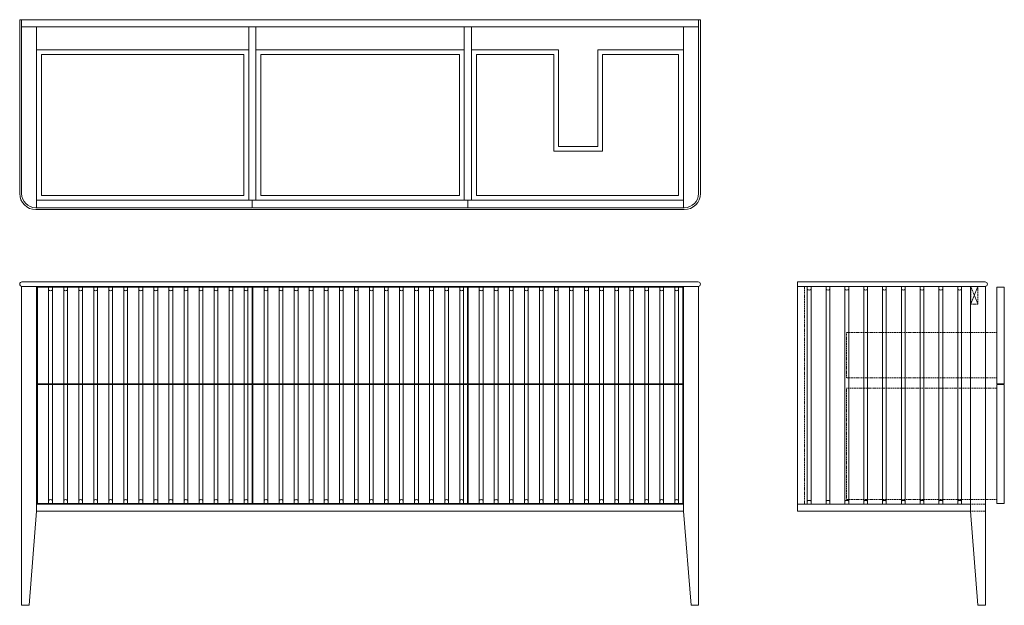
# Model space of a CAD drawing. Units: millimetres. Extents: x 333457 to 336075, y 20415 to 45571.
# Drawn here: x 333457 to 336075, y 28281 to 29838 of the extents above; entities that cross this region are included whole.
import ezdxf

# ---------------------------------------------------------------- set-up
doc = ezdxf.new("R2010")
doc.units = ezdxf.units.MM
doc.linetypes.add('HIDDEN2', pattern=[4.7625, 3.175, -1.5875])
for name, color, linetype, lineweight in [('09centre', 7, 'Continuous', 9), ('09dimension', 7, 'Continuous', 9), ('09hidden', 7, 'HIDDEN2', 9), ('09line', 6, 'Continuous', 9)]:
    doc.layers.add(name, color=color, linetype=linetype, lineweight=lineweight)

msp = doc.modelspace()

# ---------------------------------------------------------------- linework, layer by layer
at = {"layer": '09centre'}
for p, q in [((333461.6, 29838.3), (333781.6, 29838.3)), ((335524.5, 29141.3), (336023.5, 29141.3)), ((334074.3, 29127.3), (334074.3, 28870.3)), ((334076.3, 29127.3), (334076.3, 28870.3)), ((334647, 29127.3), (334647, 28870.3)), ((334649, 29127.3), (334649, 28870.3)), ((335219.6, 29127.3), (335219.6, 28870.3)), ((335261.6, 29129.3), (335261.6, 28281.3)), ((335524.5, 29129.3), (335524.5, 28929.3)), ((335524.5, 29129.3), (335524.5, 28929.3)), ((335524.5, 29129.3), (335524.5, 28929.3)), ((335524.5, 29129.3), (335524.5, 28879.3)), ((335984.5, 29129.3), (335984.5, 28531.3)), ((334074.3, 28868.3), (334074.3, 28552.3)), ((334076.3, 28868.3), (334076.3, 28552.3)), ((334647, 28868.3), (334647, 28552.3)), ((334649, 28868.3), (334649, 28552.3)), ((335219.6, 28868.3), (335219.6, 28552.3)), ((333461.6, 28281.3), (333481.6, 28281.3)), ((333461.6, 28281.3), (333481.6, 28281.3)), ((333461.6, 28281.3), (333481.6, 28281.3)), ((335261.6, 28281.3), (335241.6, 28281.3))]:
    msp.add_line(p, q, dxfattribs=at)
at = {"layer": '09centre', "color": 252, "true_color": 0x939598}
for p, q in [((335261.6, 29819.3), (333461.6, 29819.3)), ((333501.6, 29338.3), (333501.6, 29819.3)), ((334065.5, 29819.3), (334065.5, 29358.3)), ((334084.5, 29819.3), (334084.5, 29358.3)), ((334638.8, 29819.3), (334638.8, 29358.3)), ((334657.8, 29819.3), (334657.8, 29358.3)), ((335221.6, 29338.3), (335221.6, 29819.3)), ((333514.6, 29745.3), (333514.6, 29371.3)), ((334052.5, 29745.3), (334052.5, 29371.3)), ((334097.5, 29745.3), (334097.5, 29371.3)), ((334625.8, 29745.3), (334625.8, 29371.3)), ((334670.8, 29745.3), (334670.8, 29371.3)), ((334876.6, 29488.3), (334876.6, 29745.3)), ((334889.6, 29501.3), (334889.6, 29758.3)), ((334993.6, 29758.3), (334993.6, 29501.3)), ((335006.6, 29745.3), (335006.6, 29488.3)), ((335208.6, 29745.3), (335208.6, 29371.3)), ((335006.6, 29488.3), (334876.6, 29488.3)), ((334993.6, 29501.3), (334889.6, 29501.3)), ((335221.6, 29358.3), (333501.6, 29358.3)), ((334075, 29358.3), (334075, 29338.3)), ((334648.3, 29358.3), (334648.3, 29338.3)), ((335221.6, 29338.3), (335221.6, 29338.3)), ((333533.6, 29127.3), (333533.6, 28870.3)), ((333543.6, 29127.3), (333543.6, 28870.3)), ((333573.6, 29127.3), (333573.6, 28870.3)), ((333583.6, 29127.3), (333583.6, 28870.3)), ((333613.6, 29127.3), (333613.6, 28870.3)), ((333623.6, 29127.3), (333623.6, 28870.3)), ((333653.6, 29127.3), (333653.6, 28870.3)), ((333663.6, 29127.3), (333663.6, 28870.3)), ((333693.6, 29127.3), (333693.6, 28870.3)), ((333703.6, 29127.3), (333703.6, 28870.3)), ((333733.6, 29127.3), (333733.6, 28870.3)), ((333743.6, 29127.3), (333743.6, 28870.3)), ((333773.6, 29127.3), (333773.6, 28870.3)), ((333783.6, 29127.3), (333783.6, 28870.3)), ((333813.6, 29127.3), (333813.6, 28870.3)), ((333823.6, 29127.3), (333823.6, 28870.3)), ((333853.6, 29127.3), (333853.6, 28870.3)), ((333863.6, 29127.3), (333863.6, 28870.3)), ((333893.6, 29127.3), (333893.6, 28870.3)), ((333903.6, 29127.3), (333903.6, 28870.3)), ((333933.6, 29127.3), (333933.6, 28870.3)), ((333943.6, 29127.3), (333943.6, 28870.3)), ((333973.6, 29127.3), (333973.6, 28870.3)), ((333983.6, 29127.3), (333983.6, 28870.3)), ((334013.6, 29127.3), (334013.6, 28870.3)), ((334023.6, 29127.3), (334023.6, 28870.3)), ((334053.6, 29127.3), (334053.6, 28870.3)), ((334063.6, 29127.3), (334063.6, 28870.3)), ((334106.6, 29127.3), (334106.6, 28870.3)), ((334116.6, 29127.3), (334116.6, 28870.3)), ((334146.6, 29127.3), (334146.6, 28870.3)), ((334156.6, 29127.3), (334156.6, 28870.3)), ((334186.6, 29127.3), (334186.6, 28870.3)), ((334196.6, 29127.3), (334196.6, 28870.3)), ((334226.6, 29127.3), (334226.6, 28870.3)), ((334236.6, 29127.3), (334236.6, 28870.3)), ((334266.6, 29127.3), (334266.6, 28870.3)), ((334276.6, 29127.3), (334276.6, 28870.3)), ((334306.6, 29127.3), (334306.6, 28870.3)), ((334316.6, 29127.3), (334316.6, 28870.3)), ((334346.6, 29127.3), (334346.6, 28870.3)), ((334356.6, 29127.3), (334356.6, 28870.3)), ((334386.6, 29127.3), (334386.6, 28870.3)), ((334396.6, 29127.3), (334396.6, 28870.3)), ((334426.6, 29127.3), (334426.6, 28870.3)), ((334436.6, 29127.3), (334436.6, 28870.3)), ((334466.6, 29127.3), (334466.6, 28870.3)), ((334476.6, 29127.3), (334476.6, 28870.3)), ((334506.6, 29127.3), (334506.6, 28870.3)), ((334516.6, 29127.3), (334516.6, 28870.3)), ((334546.6, 29127.3), (334546.6, 28870.3)), ((334556.6, 29127.3), (334556.6, 28870.3)), ((334586.6, 29127.3), (334586.6, 28870.3)), ((334596.6, 29127.3), (334596.6, 28870.3)), ((334626.6, 29127.3), (334626.6, 28870.3)), ((334636.6, 29127.3), (334636.6, 28870.3)), ((334678.6, 29127.3), (334678.6, 28870.3)), ((334688.6, 29127.3), (334688.6, 28870.3)), ((334718.6, 29127.3), (334718.6, 28870.3)), ((334728.6, 29127.3), (334728.6, 28870.3)), ((334758.6, 29127.3), (334758.6, 28870.3)), ((334768.6, 29127.3), (334768.6, 28870.3)), ((334798.6, 29127.3), (334798.6, 28870.3)), ((334808.6, 29127.3), (334808.6, 28870.3)), ((334838.6, 29127.3), (334838.6, 28870.3)), ((334848.6, 29127.3), (334848.6, 28870.3)), ((334878.6, 29127.3), (334878.6, 28870.3)), ((334888.6, 29127.3), (334888.6, 28870.3)), ((334918.6, 29127.3), (334918.6, 28870.3)), ((334928.6, 29127.3), (334928.6, 28870.3)), ((334958.6, 29127.3), (334958.6, 28870.3)), ((334968.6, 29127.3), (334968.6, 28870.3)), ((334998.6, 29127.3), (334998.6, 28870.3)), ((335008.6, 29127.3), (335008.6, 28870.3)), ((335038.6, 29127.3), (335038.6, 28870.3)), ((335048.6, 29127.3), (335048.6, 28870.3)), ((335078.6, 29127.3), (335078.6, 28870.3)), ((335088.6, 29127.3), (335088.6, 28870.3)), ((335118.6, 29127.3), (335118.6, 28870.3)), ((335128.6, 29127.3), (335128.6, 28870.3)), ((335158.6, 29127.3), (335158.6, 28870.3)), ((335168.6, 29127.3), (335168.6, 28870.3)), ((335198.6, 29127.3), (335198.6, 28870.3)), ((335208.6, 29127.3), (335208.6, 28870.3)), ((336054.5, 28870.3), (336054.5, 29127.3)), ((336054.5, 29127.3), (336074.5, 29127.3)), ((336074.5, 28870.3), (336074.5, 29127.3)), ((333533.6, 28868.3), (333533.6, 28552.3)), ((333543.6, 28868.3), (333543.6, 28552.3)), ((333573.6, 28868.3), (333573.6, 28552.3)), ((333583.6, 28868.3), (333583.6, 28552.3)), ((333613.6, 28868.3), (333613.6, 28552.3)), ((333623.6, 28868.3), (333623.6, 28552.3)), ((333653.6, 28868.3), (333653.6, 28552.3)), ((333663.6, 28868.3), (333663.6, 28552.3)), ((333693.6, 28868.3), (333693.6, 28552.3)), ((333703.6, 28868.3), (333703.6, 28552.3)), ((333733.6, 28868.3), (333733.6, 28552.3)), ((333743.6, 28868.3), (333743.6, 28552.3)), ((333773.6, 28868.3), (333773.6, 28552.3)), ((333783.6, 28868.3), (333783.6, 28552.3)), ((333813.6, 28868.3), (333813.6, 28552.3)), ((333823.6, 28868.3), (333823.6, 28552.3)), ((333853.6, 28868.3), (333853.6, 28552.3)), ((333863.6, 28868.3), (333863.6, 28552.3)), ((333893.6, 28868.3), (333893.6, 28552.3)), ((333903.6, 28868.3), (333903.6, 28552.3)), ((333933.6, 28868.3), (333933.6, 28552.3)), ((333943.6, 28868.3), (333943.6, 28552.3)), ((333973.6, 28868.3), (333973.6, 28552.3)), ((333983.6, 28868.3), (333983.6, 28552.3)), ((334013.6, 28868.3), (334013.6, 28552.3)), ((334023.6, 28868.3), (334023.6, 28552.3)), ((334053.6, 28868.3), (334053.6, 28552.3)), ((334063.6, 28868.3), (334063.6, 28552.3)), ((334106.6, 28868.3), (334106.6, 28552.3)), ((334116.6, 28868.3), (334116.6, 28552.3)), ((334146.6, 28868.3), (334146.6, 28552.3)), ((334156.6, 28868.3), (334156.6, 28552.3)), ((334186.6, 28868.3), (334186.6, 28552.3)), ((334196.6, 28868.3), (334196.6, 28552.3)), ((334226.6, 28868.3), (334226.6, 28552.3)), ((334236.6, 28868.3), (334236.6, 28552.3)), ((334266.6, 28868.3), (334266.6, 28552.3)), ((334276.6, 28868.3), (334276.6, 28552.3)), ((334306.6, 28868.3), (334306.6, 28552.3)), ((334316.6, 28868.3), (334316.6, 28552.3)), ((334346.6, 28868.3), (334346.6, 28552.3)), ((334356.6, 28868.3), (334356.6, 28552.3)), ((334386.6, 28868.3), (334386.6, 28552.3)), ((334396.6, 28868.3), (334396.6, 28552.3)), ((334426.6, 28868.3), (334426.6, 28552.3)), ((334436.6, 28868.3), (334436.6, 28552.3)), ((334466.6, 28868.3), (334466.6, 28552.3)), ((334476.6, 28868.3), (334476.6, 28552.3)), ((334506.6, 28868.3), (334506.6, 28552.3)), ((334516.6, 28868.3), (334516.6, 28552.3)), ((334546.6, 28868.3), (334546.6, 28552.3)), ((334556.6, 28868.3), (334556.6, 28552.3)), ((334586.6, 28868.3), (334586.6, 28552.3)), ((334596.6, 28868.3), (334596.6, 28552.3)), ((334626.6, 28868.3), (334626.6, 28552.3)), ((334636.6, 28868.3), (334636.6, 28552.3)), ((334678.6, 28868.3), (334678.6, 28552.3)), ((334688.6, 28868.3), (334688.6, 28552.3)), ((334718.6, 28868.3), (334718.6, 28552.3)), ((334728.6, 28868.3), (334728.6, 28552.3)), ((334758.6, 28868.3), (334758.6, 28552.3)), ((334768.6, 28868.3), (334768.6, 28552.3)), ((334798.6, 28868.3), (334798.6, 28552.3)), ((334808.6, 28868.3), (334808.6, 28552.3)), ((334838.6, 28868.3), (334838.6, 28552.3)), ((334848.6, 28868.3), (334848.6, 28552.3)), ((334878.6, 28868.3), (334878.6, 28552.3)), ((334888.6, 28868.3), (334888.6, 28552.3)), ((334918.6, 28868.3), (334918.6, 28552.3)), ((334928.6, 28868.3), (334928.6, 28552.3)), ((334958.6, 28868.3), (334958.6, 28552.3)), ((334968.6, 28868.3), (334968.6, 28552.3)), ((334998.6, 28868.3), (334998.6, 28552.3)), ((335008.6, 28868.3), (335008.6, 28552.3)), ((335038.6, 28868.3), (335038.6, 28552.3)), ((335048.6, 28868.3), (335048.6, 28552.3)), ((335078.6, 28868.3), (335078.6, 28552.3)), ((335088.6, 28868.3), (335088.6, 28552.3)), ((335118.6, 28868.3), (335118.6, 28552.3)), ((335128.6, 28868.3), (335128.6, 28552.3)), ((335158.6, 28868.3), (335158.6, 28552.3)), ((335168.6, 28868.3), (335168.6, 28552.3)), ((335198.6, 28868.3), (335198.6, 28552.3)), ((335208.6, 28868.3), (335208.6, 28552.3)), ((336054.5, 28870.3), (336074.5, 28870.3)), ((336054.5, 28552.3), (336054.5, 28868.3)), ((336054.5, 28868.3), (336074.5, 28868.3)), ((336074.5, 28552.3), (336074.5, 28868.3)), ((336054.5, 28552.3), (336074.5, 28552.3))]:
    msp.add_line(p, q, dxfattribs=at)
at = {"layer": '09centre'}
for centre, start, end in [((333462.6, 29135.3), 90, 270), ((335260.6, 29135.3), 270, 90), ((336023.5, 29135.3), 270, 90)]:
    msp.add_arc(centre, 6, start, end, dxfattribs=at)
at = {"layer": '09centre', "color": 252, "true_color": 0x939598}
for centre, start, end in [((333538.6, 29123.6), 216.8575, 323.1425), ((333578.6, 29123.6), 216.8575, 323.1425), ((333618.6, 29123.6), 216.8575, 323.1425), ((333658.6, 29123.6), 216.8575, 323.1425), ((333698.6, 29123.6), 216.8575, 323.1425), ((333738.6, 29123.6), 216.8575, 323.1425), ((333778.6, 29123.6), 216.8575, 323.1425), ((333818.6, 29123.6), 216.8575, 323.1425), ((333858.6, 29123.6), 216.8575, 323.1425), ((333898.6, 29123.6), 216.8575, 323.1425), ((333938.6, 29123.6), 216.8575, 323.1425), ((333978.6, 29123.6), 216.8575, 323.1425), ((334018.6, 29123.6), 216.8575, 323.1425), ((334058.6, 29123.6), 216.8575, 323.1425), ((334111.6, 29123.6), 216.8575, 323.1425), ((334151.6, 29123.6), 216.8575, 323.1425), ((334191.6, 29123.6), 216.8575, 323.1425), ((334231.6, 29123.6), 216.8575, 323.1425), ((334271.6, 29123.6), 216.8575, 323.1425), ((334311.6, 29123.6), 216.8575, 323.1425), ((334351.6, 29123.6), 216.8575, 323.1425), ((334391.6, 29123.6), 216.8575, 323.1425), ((334431.6, 29123.6), 216.8575, 323.1425), ((334471.6, 29123.6), 216.8575, 323.1425), ((334511.6, 29123.6), 216.8575, 323.1425), ((334551.6, 29123.6), 216.8575, 323.1425), ((334591.6, 29123.6), 216.8575, 323.1425), ((334631.6, 29123.6), 216.8575, 323.1425), ((334683.6, 29123.6), 216.8575, 323.1425), ((334723.6, 29123.6), 216.8575, 323.1425), ((334763.6, 29123.6), 216.8575, 323.1425), ((334803.6, 29123.6), 216.8575, 323.1425), ((334843.6, 29123.6), 216.8575, 323.1425), ((334883.6, 29123.6), 216.8575, 323.1425), ((334923.6, 29123.6), 216.8575, 323.1425), ((334963.6, 29123.6), 216.8575, 323.1425), ((335003.6, 29123.6), 216.8575, 323.1425), ((335043.6, 29123.6), 216.8575, 323.1425), ((335083.6, 29123.6), 216.8575, 323.1425), ((335123.6, 29123.6), 216.8575, 323.1425), ((335163.6, 29123.6), 216.8575, 323.1425), ((335203.6, 29123.6), 216.8575, 323.1425), ((333538.6, 28556.1), 36.8575, 143.1425), ((333578.6, 28556.1), 36.8575, 143.1425), ((333618.6, 28556.1), 36.8575, 143.1425), ((333658.6, 28556.1), 36.8575, 143.1425), ((333698.6, 28556.1), 36.8575, 143.1425), ((333738.6, 28556.1), 36.8575, 143.1425), ((333778.6, 28556.1), 36.8575, 143.1425), ((333818.6, 28556.1), 36.8575, 143.1425), ((333858.6, 28556.1), 36.8575, 143.1425), ((333898.6, 28556.1), 36.8575, 143.1425), ((333938.6, 28556.1), 36.8575, 143.1425), ((333978.6, 28556.1), 36.8575, 143.1425), ((334018.6, 28556.1), 36.8575, 143.1425), ((334058.6, 28556.1), 36.8575, 143.1425), ((334111.6, 28556.1), 36.8575, 143.1425), ((334151.6, 28556.1), 36.8575, 143.1425), ((334191.6, 28556.1), 36.8575, 143.1425), ((334231.6, 28556.1), 36.8575, 143.1425), ((334271.6, 28556.1), 36.8575, 143.1425), ((334311.6, 28556.1), 36.8575, 143.1425), ((334351.6, 28556.1), 36.8575, 143.1425), ((334391.6, 28556.1), 36.8575, 143.1425), ((334431.6, 28556.1), 36.8575, 143.1425), ((334471.6, 28556.1), 36.8575, 143.1425), ((334511.6, 28556.1), 36.8575, 143.1425), ((334551.6, 28556.1), 36.8575, 143.1425), ((334591.6, 28556.1), 36.8575, 143.1425), ((334631.6, 28556.1), 36.8575, 143.1425), ((334683.6, 28556.1), 36.8575, 143.1425), ((334723.6, 28556.1), 36.8575, 143.1425), ((334763.6, 28556.1), 36.8575, 143.1425), ((334803.6, 28556.1), 36.8575, 143.1425), ((334843.6, 28556.1), 36.8575, 143.1425), ((334883.6, 28556.1), 36.8575, 143.1425), ((334923.6, 28556.1), 36.8575, 143.1425), ((334963.6, 28556.1), 36.8575, 143.1425), ((335003.6, 28556.1), 36.8575, 143.1425), ((335043.6, 28556.1), 36.8575, 143.1425), ((335083.6, 28556.1), 36.8575, 143.1425), ((335123.6, 28556.1), 36.8575, 143.1425), ((335163.6, 28556.1), 36.8575, 143.1425), ((335203.6, 28556.1), 36.8575, 143.1425)]:
    msp.add_arc(centre, 6.25, start, end, dxfattribs=at)
at = {"layer": '09dimension'}
for p, q in [((333456.6, 29838.3), (335266.6, 29838.3)), ((333456.6, 29376.3), (333456.6, 29838.3)), ((333456.6, 29838.3), (335266.6, 29838.3)), ((333456.6, 29376.3), (333456.6, 29838.3)), ((333461.6, 29838.3), (335261.6, 29838.3)), ((333461.6, 29838.3), (335261.6, 29838.3)), ((335266.6, 29838.3), (335266.6, 29376.3)), ((335266.6, 29838.3), (335266.6, 29376.3)), ((335223.6, 29333.3), (333499.6, 29333.3)), ((335223.6, 29333.3), (333499.6, 29333.3)), ((335524.5, 28631.3), (335524.5, 29141.3)), ((335524.5, 28631.3), (335524.5, 29141.3)), ((335524.5, 28631.3), (335524.5, 29141.3)), ((335524.5, 28631.3), (335524.5, 29141.3)), ((335524.5, 28631.3), (335524.5, 29141.3)), ((335524.5, 28631.3), (335524.5, 29141.3)), ((335524.5, 28531.3), (335524.5, 29141.3)), ((336024.5, 28281.3), (336024.5, 29129.3))]:
    msp.add_line(p, q, dxfattribs=at)
at = {"layer": '09dimension', "color": 252, "true_color": 0x939598}
for p, q in [((333461.6, 29376.3), (333461.6, 29838.3)), ((333461.6, 29376.3), (333461.6, 29833.3)), ((335261.6, 29838.3), (335261.6, 29376.3)), ((335261.6, 29833.3), (335261.6, 29376.3)), ((333501.6, 29758.3), (334065.5, 29758.3)), ((333514.6, 29745.3), (334052.5, 29745.3)), ((334084.5, 29758.3), (334638.8, 29758.3)), ((334097.5, 29745.3), (334625.8, 29745.3)), ((334889.6, 29758.3), (334657.8, 29758.3)), ((334876.6, 29745.3), (334670.8, 29745.3)), ((335221.6, 29758.3), (334993.6, 29758.3)), ((335208.6, 29745.3), (335006.6, 29745.3)), ((333514.6, 29371.3), (334052.5, 29371.3)), ((334097.5, 29371.3), (334625.8, 29371.3)), ((335208.6, 29371.3), (334670.8, 29371.3)), ((333501.6, 29338.3), (333499.6, 29338.3)), ((334074.3, 29338.3), (333501.6, 29338.3)), ((335221.6, 29338.3), (334076.3, 29338.3)), ((335219.6, 29338.3), (334767.1, 29338.3)), ((335223.6, 29338.3), (335221.6, 29338.3)), ((335223.6, 29338.3), (335221.6, 29338.3))]:
    msp.add_line(p, q, dxfattribs=at)
at = {"layer": '09dimension', "color": 0}
for p, q in [((333462.6, 29141.3), (335260.6, 29141.3)), ((333461.6, 29129.3), (333461.6, 28281.3)), ((335261.6, 29129.3), (333461.6, 29129.3)), ((333501.6, 29129.3), (334412.6, 29129.3)), ((333501.6, 29129.3), (333501.6, 28531.3)), ((333503.6, 29127.3), (333503.6, 28552.3)), ((334074.3, 29127.3), (333503.6, 29127.3)), ((334647, 29127.3), (334076.3, 29127.3)), ((334410.6, 29129.3), (335221.6, 29129.3)), ((335221.6, 29129.3), (334410.6, 29129.3)), ((335219.6, 29127.3), (334649, 29127.3)), ((335221.6, 29129.3), (335221.6, 28531.3)), ((336024.5, 29129.3), (335524.5, 29129.3)), ((336024.5, 29129.3), (336024.5, 28536.3)), ((333503.6, 28870.3), (334074.3, 28870.3)), ((333503.6, 28868.3), (334074.3, 28868.3)), ((334076.3, 28870.3), (334647, 28870.3)), ((334076.3, 28868.3), (334647, 28868.3)), ((334649, 28870.3), (335219.6, 28870.3)), ((334649, 28868.3), (335219.6, 28868.3)), ((335221.6, 28550.3), (333501.6, 28550.3)), ((333503.6, 28552.3), (334074.3, 28552.3)), ((334076.3, 28552.3), (334647, 28552.3)), ((334649, 28552.3), (335219.6, 28552.3)), ((335524.5, 28550.3), (335984.5, 28550.3)), ((335550.8, 28550.3), (335960.8, 28550.3)), ((333501.6, 28531.3), (333481.6, 28281.3)), ((335221.6, 28531.3), (333501.6, 28531.3)), ((335221.6, 28531.3), (335241.6, 28281.3)), ((335984.5, 28531.3), (335524.5, 28531.3))]:
    msp.add_line(p, q, dxfattribs=at)
msp.add_lwpolyline([(336024.5, 28281.3), (336004.5, 28281.3), (335984.5, 28531.3)], dxfattribs=at)
at = {"layer": '09dimension'}
for centre, start, end in [((333499.6, 29376.3), 180, 270), ((333499.6, 29376.3), 180, 270), ((335223.6, 29376.3), 270, 0), ((335223.6, 29376.3), 270, 0)]:
    msp.add_arc(centre, 43, start, end, dxfattribs=at)
at = {"layer": '09dimension', "color": 252, "true_color": 0x939598}
for centre, start, end in [((333499.6, 29376.3), 180, 270), ((333499.6, 29376.3), 180, 270), ((335223.6, 29376.3), 270, 0), ((335223.6, 29376.3), 270, 0)]:
    msp.add_arc(centre, 38, start, end, dxfattribs=at)
at = {"layer": '09hidden', "color": 252, "true_color": 0x939598}
for p, q in [((335543.5, 28550.3), (335543.5, 29129.3)), ((335543.5, 28550.3), (335543.5, 29129.3)), ((336054.5, 29006.3), (335654.5, 29006.3)), ((335654.5, 28886.3), (335654.5, 29006.3)), ((336054.5, 28886.3), (335654.5, 28886.3)), ((335654.5, 28562.3), (335654.5, 28858.3)), ((335654.5, 28858.3), (336054.5, 28858.3)), ((336054.5, 28562.3), (335654.5, 28562.3)), ((336024.5, 28550.3), (335984.5, 28550.3)), ((336024.5, 28531.3), (335984.5, 28531.3))]:
    msp.add_line(p, q, dxfattribs=at)
for points in [[(336004.5, 29129.3), (336004.5, 29082.3), (335985.5, 29082.3), (335985.5, 29129.3), (336004.5, 29082.3)], [(335985.5, 29082.3), (336004.5, 29129.3)]]:
    msp.add_lwpolyline(points, dxfattribs=at)
at = {"layer": '09line', "color": 252, "true_color": 0x939598}
for p, q in [((335550.8, 29129.3), (335550.8, 28550.3)), ((335560.8, 29129.3), (335560.8, 28550.3)), ((335600.8, 29129.3), (335600.8, 28550.3)), ((335610.8, 29129.3), (335610.8, 28550.3)), ((335650.8, 29129.3), (335650.8, 28550.3)), ((335660.8, 29129.3), (335660.8, 28550.3)), ((335700.8, 29129.3), (335700.8, 28550.3)), ((335710.8, 29129.3), (335710.8, 28550.3)), ((335750.8, 29129.3), (335750.8, 28550.3)), ((335760.8, 29129.3), (335760.8, 28550.3)), ((335800.8, 29129.3), (335800.8, 28550.3)), ((335810.8, 29129.3), (335810.8, 28550.3)), ((335850.8, 29129.3), (335850.8, 28550.3)), ((335860.8, 29129.3), (335860.8, 28550.3)), ((335900.8, 29129.3), (335900.8, 28550.3)), ((335910.8, 29129.3), (335910.8, 28550.3)), ((335950.8, 29129.3), (335950.8, 28550.3)), ((335960.8, 29129.3), (335960.8, 28550.3))]:
    msp.add_line(p, q, dxfattribs=at)
for centre, start, end in [((335555.8, 29125.6), 216.8575, 323.1425), ((335605.8, 29125.6), 216.8575, 323.1425), ((335655.8, 29125.6), 216.8575, 323.1425), ((335705.8, 29125.6), 216.8575, 323.1425), ((335755.8, 29125.6), 216.8575, 323.1425), ((335805.8, 29125.6), 216.8575, 323.1425), ((335855.8, 29125.6), 216.8575, 323.1425), ((335905.8, 29125.6), 216.8575, 323.1425), ((335955.8, 29125.6), 216.8575, 323.1425), ((335555.8, 28554.1), 36.8575, 143.1425), ((335605.8, 28554.1), 36.8575, 143.1425), ((335655.8, 28554.1), 36.8575, 143.1425), ((335705.8, 28554.1), 36.8575, 143.1425), ((335755.8, 28554.1), 36.8575, 143.1425), ((335805.8, 28554.1), 36.8575, 143.1425), ((335855.8, 28554.1), 36.8575, 143.1425), ((335905.8, 28554.1), 36.8575, 143.1425), ((335955.8, 28554.1), 36.8575, 143.1425)]:
    msp.add_arc(centre, 6.25, start, end, dxfattribs=at)

doc.saveas('drawing.dxf')
